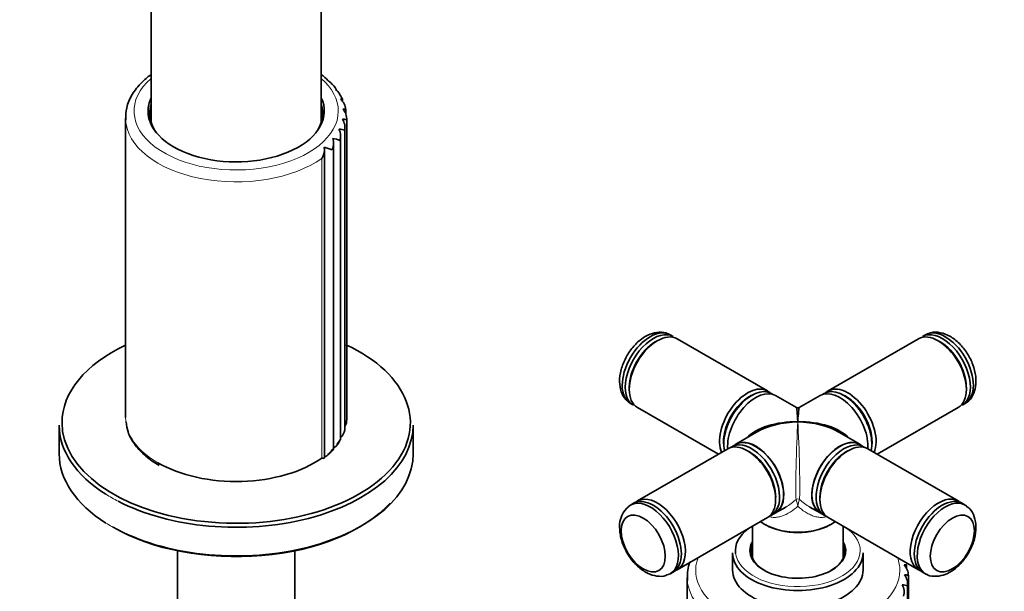
# Model space of a CAD drawing. Units: millimetres. Extents: x 0 to 2439, y 0 to 2756.
# Drawn here: x 364 to 538, y 856 to 956 of the extents above; entities that cross this region are included whole.
import ezdxf
from ezdxf import colors
from ezdxf.entities.mleader import LeaderData, LeaderLine
from ezdxf.math import Vec2, Vec3

# ---------------------------------------------------------------- set-up
doc = ezdxf.new("R2010")
doc.units = ezdxf.units.MM
doc.layers.add('DV5_Défaut', color=7, linetype='Continuous')
doc.layers.add('Défaut', color=7, linetype='Continuous')

# ---------------------------------------------------------------- blocks, each defined once
blk = doc.blocks.new('_DOT')
at = {"color": 0}
blk.add_line((0, 0), (-1, 0), dxfattribs=at)
at = {"color": 0, "const_width": 0.333}
blk.add_lwpolyline([(-0.1665, 0, 1), (0.1665, 0, 1)], format="xyb", close=True, dxfattribs=at)
blk = doc.blocks.new('SE4')
at = {"layer": 'DV5_Défaut', "color": 7, "linetype": 'Continuous', "lineweight": 35}
for p, q in [((387.56, 1048.75), (387.56, 938.32)), ((417.56, 938.32), (417.56, 1048.75)), ((421.3, 942.02), (421.3, 942.42)), ((383.06, 939.09), (383.06, 886.27)), ((421.9, 939.68), (421.9, 940.6)), ((421.73, 884.11), (421.73, 937.4)), ((422.05, 885.93), (422.05, 938.8)), ((420.95, 882.36), (420.95, 936.02)), ((419.74, 880.72), (419.74, 934.72)), ((418.12, 879.23), (418.12, 933.54)), ((479.58, 900.58), (479.05, 900.89)), ((524.05, 900.89), (523.52, 900.58)), ((476.79, 899.83), (476.44, 899.62)), ((496.2, 890.99), (480.29, 900.17)), ((522.81, 900.17), (506.9, 890.99)), ((526.66, 899.62), (526.31, 899.83)), ((471.84, 891.66), (471.84, 891.25)), ((497.18, 890.36), (496.89, 890.53)), ((506.21, 890.53), (505.92, 890.36)), ((531.26, 891.25), (531.26, 891.66)), ((472.05, 888.77), (472.58, 888.46)), ((493.42, 890.19), (493.06, 889.98)), ((501.3, 888.04), (497.63, 890.17)), ((505.47, 890.17), (501.8, 888.04)), ((510.04, 889.98), (509.68, 890.19)), ((530.52, 888.46), (531.05, 888.77)), ((473.29, 888.05), (487.55, 879.82)), ((515.55, 879.82), (529.81, 888.05)), ((371.36, 884.96), (371.36, 879.9)), ((433.76, 879.9), (433.76, 884.96)), ((494.3, 883.71), (490.63, 881.59)), ((512.47, 881.59), (508.8, 883.71)), ((420.34, 881.57), (420.91, 882.37)), ((488.5, 882.08), (488.5, 881.67)), ((514.6, 881.67), (514.6, 882.08)), ((489.2, 880.77), (473.29, 871.59)), ((490.65, 881.55), (489.94, 881.14)), ((493.06, 880.22), (492.7, 880.43)), ((510.4, 880.43), (510.04, 880.22)), ((513.16, 881.14), (512.45, 881.55)), ((529.81, 871.59), (513.9, 880.77)), ((417.89, 879.07), (418.06, 879.21)), ((497.65, 871.85), (497.65, 872.26)), ((505.45, 872.26), (505.45, 871.85)), ((472.58, 871.17), (472.05, 870.87)), ((496.89, 869.1), (497.6, 869.51)), ((497.63, 869.47), (499.42, 870.5)), ((503.65, 870.52), (505.47, 869.47)), ((505.5, 869.51), (506.21, 869.1)), ((531.05, 870.87), (530.52, 871.17)), ((480.29, 859.46), (496.2, 868.65)), ((506.9, 868.65), (522.81, 859.46)), ((493.55, 867.12), (493.55, 861.51)), ((495.75, 867.45), (495.89, 867.37)), ((507.21, 867.37), (507.35, 867.45)), ((509.55, 861.51), (509.55, 867.12)), ((392.21, 862.8), (392.21, 830.13)), ((412.91, 830.13), (412.91, 862.8)), ((490.05, 862.43), (490.05, 859.4)), ((513.05, 859.4), (513.05, 862.43)), ((520.72, 859.66), (520.72, 860.29)), ((479.05, 858.74), (479.58, 859.05)), ((482.05, 858.1), (482.05, 845.55)), ((521.04, 828.68), (521.04, 858.42)), ((523.52, 859.05), (524.05, 858.74)), ((520.9, 828.74), (520.9, 856.93))]:
    blk.add_line(p, q, dxfattribs=at)
at = {"layer": 'DV5_Défaut', "color": 7, "linetype": 'Continuous', "lineweight": 18}
blk.add_line((417.67, 879.16), (417.67, 931.98), dxfattribs=at)
at = {"layer": 'DV5_Défaut', "color": 7, "linetype": 'Continuous', "lineweight": 35}
for centre, radius, start, end in [((414.14, 941.7), 6.09, 41.091, 55.6285), ((417.14, 943.06), 3.07, 45.8925, 59.1272), ((417.33, 942.59), 3.25, 28.4299, 54.2244), ((418.36, 941.75), 2.92, 31.9026, 53.9494), ((419.11, 940.34), 2.78, 4.8451, 48.1183), ((419.37, 938.88), 2.68, 357.1536, 41.5268), ((419.1, 937.41), 2.64, 349.4295, 34.1157), ((416.96, 934.67), 2.77, 334.8831, 17.052), ((417.37, 924.79), 10.92, 71.5916, 78.1725), ((418.29, 935.98), 2.66, 341.9286, 25.9112), ((420.27, 932.9), 4.27, 70.5674, 84.3728), ((415.13, 933.54), 2.98, 328.4516, 7.7837), ((405.65, 893.23), 42.57, 71.0588, 73.022), ((501.55, 888.48), 0.5, 251.664, 292.1899), ((419.97, 885.89), 2.08, 329.0877, 0.7746), ((419.52, 884.39), 2.19, 310.9885, 352.2295), ((418.58, 882.96), 2.33, 299.8195, 344.1539), ((417.21, 881.64), 2.47, 290.8357, 336.7198), ((416.23, 883.48), 4.45, 303.9697, 321.467), ((474.57, 867.2), 4.43, 128.5355, 183.5185), ((518.33, 858.43), 2.71, 0.0499, 44.0885), ((518.25, 856.96), 2.65, 352.3085, 36.9865), ((519.82, 853.78), 3.02, 69.4463, 87.2701), ((517.65, 855.51), 2.64, 344.6944, 29.0691)]:
    blk.add_arc(centre, radius, start, end, dxfattribs=at)
at = {"layer": 'DV5_Défaut', "color": 7, "linetype": 'Continuous', "lineweight": 18}
for centre, start, end in [((496.62, 870.01), 7.8601, 21.7567), ((506.48, 870.01), 158.2433, 172.1399)]:
    blk.add_arc(centre, 4.98, start, end, dxfattribs=at)
for centre, major_axis, ratio, start_param, end_param in [((402.56, 940.32), (18, 0), 0.57735, 2.555907, 6.283185), ((402.56, 940.32), (18, 0), 0.57735, 0, 0.585686), ((402.56, 939.09), (19.5, 0), 0.57735, 3.167899, 5.599453), ((476.43, 894.32), (-3.25, -5.63), 0.57735, 3.871514, 5.553264), ((526.67, 894.32), (-3.25, 5.63), 0.57735, 3.871514, 5.553264), ((402.56, 886.27), (19.5, 0), 0.57735, 3.141593, 3.925527), ((501.55, 879.82), (-0.25, -8.23), 0.029816, 3.945455, 6.030524), ((501.55, 879.82), (-0.25, 8.23), 0.029816, 3.394254, 5.479323), ((402.56, 884.96), (-31.2, 0), 0.57735, 0.744077, 0.841199), ((501.55, 871.47), (0.5, 0), 0.960728, 0.907595, 2.233998), ((402.56, 879.9), (-31.2, 0), 0.57735, 0.744077, 0.841199), ((501.55, 862.83), (11, 0), 0.57735, 0, 0.597074), ((501.55, 862.83), (11, 0), 0.57735, 3.221299, 6.283185), ((501.55, 859.32), (18, 0), 0.57735, 2.921411, 6.283185), ((501.55, 859.32), (18, 0), 0.57735, 0, 0.220181), ((501.55, 858.1), (19.5, 0), 0.57735, 3.182153, 4.028656)]:
    blk.add_ellipse(centre, major_axis=major_axis, ratio=ratio, start_param=start_param, end_param=end_param, dxfattribs=at)
at = {"layer": 'DV5_Défaut', "color": 7, "linetype": 'Continuous', "lineweight": 35}
for centre, major_axis, ratio, start_param, end_param in [((402.56, 940.32), (-15.54, 0), 0.57735, 6.019106, 6.283185), ((402.56, 940.32), (-15.54, 0), 0.57735, 0, 3.405672), ((402.56, 939.91), (-15.25, 0), 0.57735, 6.101866, 6.283185), ((402.56, 939.91), (-15.25, 0), 0.57735, 2.742124, 3.322912), ((402.56, 939.09), (19.5, 0), 0.57735, 3.141593, 3.167899), ((402.56, 939.91), (-15.25, 0), 0.57735, 0, 0.399468), ((402.56, 938.52), (15.25, 0), 0.57735, 2.960273, 3.062733), ((402.56, 938.52), (15.25, 0), 0.57735, 0.07886, 0.18132), ((475.55, 894.83), (-3.5, -6.06), 0.57735, 3.141593, 6.283185), ((476.08, 894.52), (3.5, 6.06), 0.57735, 0, 3.141593), ((476.79, 894.11), (-3.5, -6.06), 0.57735, 3.141593, 6.283185), ((526.31, 894.11), (-3.5, 6.06), 0.57735, 3.141593, 6.283185), ((527.02, 894.52), (3.5, -6.06), 0.57735, 0, 3.141593), ((527.55, 894.83), (-3.5, 6.06), 0.57735, 3.141593, 6.283185), ((402.56, 885.37), (-30.7, 0), 0.57735, 0, 4.030572), ((402.56, 885.37), (-30.7, 0), 0.57735, 5.400629, 6.283185), ((476.44, 894.31), (3.25, 5.63), 0.57735, 0.785398, 2.356194), ((526.66, 894.31), (3.25, -5.63), 0.57735, 0.785398, 2.356194), ((510.4, 884.92), (3.5, -6.06), 0.57735, 0.403234, 3.27893), ((492.7, 884.92), (3.5, 6.06), 0.57735, 0, 2.738359), ((493.42, 884.51), (-3.47, -6.02), 0.57735, 3.141593, 5.730161), ((493.06, 884.72), (-3.25, -5.63), 0.57735, 3.772694, 5.652084), ((494.13, 884.1), (3.5, 6.06), 0.57735, 0, 2.442086), ((492.7, 884.92), (3.5, 6.06), 0.57735, 6.145848, 6.283185), ((508.97, 884.1), (3.5, -6.06), 0.57735, 0.699506, 3.141593), ((509.68, 884.51), (-3.47, 6.02), 0.57735, 3.694617, 6.283185), ((510.04, 884.72), (-3.25, 5.63), 0.57735, 3.772694, 5.652084), ((493.06, 884.72), (3.22, 5.59), 0.57735, 0.785398, 2.356194), ((510.04, 884.72), (3.22, -5.59), 0.57735, 0.785398, 2.356194), ((501.55, 879.82), (0.25, -8.23), 0.029816, 2.33773, 3.123128), ((501.55, 879.82), (-0.25, -8.23), 0.029816, 3.160057, 3.945455), ((501.55, 879.82), (10.25, -0.3), 0.557121, 1.586883, 2.672317), ((501.55, 879.82), (10.25, 0.3), 0.557121, 1.55471, 2.340108), ((501.55, 879.82), (-10.25, -0.3), 0.557121, 3.610868, 4.696303), ((501.55, 879.82), (-10.25, 0.3), 0.557121, 3.943077, 4.728475), ((402.56, 884.96), (-31.2, 0), 0.57735, 0, 0.744077), ((402.56, 884.96), (-31.2, 0), 0.57735, 0.841199, 3.141593), ((492.7, 874.71), (-3.5, 6.06), 0.57735, 3.141593, 6.283185), ((493.42, 875.12), (3.48, -6.02), 0.57735, 0, 3.209273), ((494.13, 875.53), (-3.5, 6.06), 0.57735, 3.021999, 6.283185), ((494.13, 875.53), (3.48, -6.02), 0.57735, 0, 3.141593), ((508.97, 875.53), (3.48, 6.02), 0.57735, 0, 3.141593), ((508.97, 875.53), (-3.5, -6.06), 0.57735, 3.021999, 6.283185), ((509.68, 875.12), (3.48, 6.02), 0.57735, 0, 3.209273), ((510.4, 874.71), (-3.5, -6.06), 0.57735, 3.141593, 6.283185), ((402.56, 879.9), (-31.2, 0), 0.57735, 0, 0.744077), ((402.56, 879.9), (-31.2, 0), 0.57735, 0.841199, 3.141593), ((494.13, 875.53), (-3.5, 6.06), 0.57735, 0, 0.119594), ((493.06, 874.91), (3.25, -5.63), 0.57735, 0.785398, 2.356194), ((510.04, 874.91), (3.25, 5.63), 0.57735, 0.785398, 2.356194), ((510.04, 874.92), (-3.22, -5.59), 0.57735, 3.988034, 5.268468), ((509.68, 875.12), (3.48, 6.02), 0.57735, 6.215505, 6.283185), ((402.56, 886.27), (19.5, 0), 0.57735, 3.925527, 5.599453), ((493.06, 874.92), (-3.22, 5.59), 0.57735, 4.302017, 5.246507), ((475.55, 864.81), (3.5, -6.06), 0.57735, 0, 3.215986), ((476.08, 865.11), (-3.5, 6.06), 0.57735, 3.141593, 6.283185), ((476.79, 865.52), (3.5, -6.06), 0.57735, 0, 3.243796), ((526.31, 865.52), (3.5, 6.06), 0.57735, 0, 3.243796), ((527.02, 865.11), (-3.5, -6.06), 0.57735, 3.141593, 6.283185), ((527.55, 864.81), (3.5, 6.06), 0.57735, 0, 3.19634), ((526.31, 865.52), (3.5, 6.06), 0.57735, 6.180982, 6.283185), ((402.56, 879.49), (-30.7, 0), 0.57735, 0.785398, 2.653509), ((527.55, 864.81), (3.5, 6.06), 0.57735, 6.210504, 6.283185), ((501.55, 870.79), (8.2, 0), 0.57735, 3.788888, 5.63589), ((493.42, 875.12), (3.48, -6.02), 0.57735, 6.215505, 6.283185), ((508.97, 875.53), (-3.5, -6.06), 0.57735, 0, 0.119594), ((501.55, 862.83), (11, 0), 0.57735, 2.490795, 3.221299), ((501.55, 870.63), (-8, 0), 0.57735, 0.785398, 2.356194), ((501.55, 862.83), (11, 0), 0.57735, 0.597074, 0.650798), ((501.55, 862.83), (-8.45, 0), 0.57735, 5.955362, 6.283185), ((501.55, 862.83), (-8.45, 0), 0.57735, 0, 3.469416), ((501.55, 862.67), (8.25, 0), 0.57735, 2.894784, 3.926991), ((501.55, 862.02), (8.25, 0), 0.57735, 2.894784, 3.072971), ((501.55, 862.67), (8.25, 0), 0.57735, 5.497787, 6.283185), ((501.55, 862.67), (8.25, 0), 0.57735, 0, 0.246809), ((501.55, 862.02), (8.25, 0), 0.57735, 0.068622, 0.246809), ((501.55, 862.43), (-11.5, 0), 0.57735, 0, 3.141593), ((476.79, 865.52), (3.5, -6.06), 0.57735, 6.180982, 6.283185), ((501.55, 859.4), (-11.5, 0), 0.57735, 0, 3.141593), ((475.55, 864.81), (3.5, -6.06), 0.57735, 6.198551, 6.283185), ((501.55, 858.1), (19.5, 0), 0.57735, 3.141593, 3.182153)]:
    blk.add_ellipse(centre, major_axis=major_axis, ratio=ratio, start_param=start_param, end_param=end_param, dxfattribs=at)
for centre, major_axis in [((474.31, 864.09), (2.75, -4.76)), ((528.79, 864.09), (2.75, 4.76))]:
    blk.add_ellipse(centre, major_axis=major_axis, ratio=0.57735, dxfattribs=at)
for points, knots in [([(387.5, 946.71), (386.92, 946.28), (385.65, 945.21), (384.13, 943.28), (383.14, 940.96), (383.1, 939.54), (383.1, 938.75)], [0, 0, 0, 0, 0.201354, 0.483434, 0.760132, 1, 1, 1, 1]), ([(418.72, 945.7), (418.76, 945.73), (418.78, 945.75), (418.78, 945.75), (418.78, 945.76), (418.78, 945.76)], [0, 0, 0, 0, 0.883585, 0.883585, 1, 1, 1, 1]), ([(420.08, 944.11), (420.14, 944.13), (420.19, 944.15), (420.23, 944.16), (420.25, 944.16), (420.25, 944.16)], [0, 0, 0, 0, 0.570749, 0.570749, 1, 1, 1, 1]), ([(420.97, 942.42), (421.06, 942.43), (421.13, 942.44), (421.23, 942.44), (421.26, 942.44), (421.29, 942.44), (421.3, 942.43), (421.3, 942.43)], [0, 0, 0, 0, 0.40474, 0.40474, 0.80948, 0.80948, 1, 1, 1, 1]), ([(421.37, 940.66), (421.49, 940.66), (421.57, 940.66), (421.72, 940.66), (421.78, 940.65), (421.86, 940.64), (421.89, 940.63), (421.9, 940.61), (421.9, 940.61), (421.9, 940.6)], [0, 0, 0, 0, 0.296962, 0.296962, 0.593924, 0.593924, 0.890887, 0.890887, 1, 1, 1, 1]), ([(421.28, 938.89), (421.41, 938.88), (421.52, 938.87), (421.7, 938.85), (421.78, 938.84), (421.91, 938.81), (421.96, 938.8), (422.02, 938.77), (422.04, 938.76), (422.05, 938.75)], [0, 0, 0, 0, 0.25, 0.25, 0.5, 0.5, 0.75, 0.75, 1, 1, 1, 1]), ([(478.79, 900.99), (478.74, 901.02), (478.28, 901.33), (477.07, 901.39), (475.49, 901.06), (473.9, 900.15), (472.4, 898.71), (471.15, 896.82), (470.32, 894.72), (470.04, 892.65), (470.34, 890.87), (471, 889.57), (471.61, 889.15), (471.85, 889)], [0, 0, 0, 0, 0.009465, 0.104674, 0.198377, 0.300309, 0.411096, 0.523656, 0.637179, 0.753669, 0.858197, 0.953569, 1, 1, 1, 1]), ([(531.27, 888.94), (531.32, 888.97), (531.81, 889.21), (532.47, 890.23), (532.98, 891.76), (532.98, 893.6), (532.48, 895.62), (531.48, 897.64), (530.07, 899.41), (528.42, 900.69), (526.73, 901.32), (525.27, 901.4), (524.6, 901.08), (524.35, 900.95)], [0, 0, 0, 0, 0.009465, 0.104674, 0.198377, 0.300309, 0.411096, 0.523656, 0.637179, 0.753669, 0.858197, 0.953569, 1, 1, 1, 1]), ([(383.15, 885.55), (383.23, 884.89), (383.42, 883.62), (384.54, 881.58), (386.25, 879.69), (387.95, 878.45), (388.85, 877.92), (388.97, 877.85)], [0, 0, 0, 0, 0.20343, 0.456504, 0.714084, 0.966681, 1, 1, 1, 1]), ([(421.69, 884.1), (421.7, 884.1), (421.71, 884.1), (421.72, 884.1), (421.73, 884.1), (421.73, 884.11)], [0, 0, 0, 0, 0.539891, 0.539891, 1, 1, 1, 1]), ([(420.82, 882.33), (420.85, 882.33), (420.87, 882.33), (420.9, 882.33), (420.92, 882.33), (420.94, 882.34), (420.95, 882.35), (420.95, 882.36)], [0, 0, 0, 0, 0.291719, 0.291719, 0.583438, 0.583438, 1, 1, 1, 1]), ([(419.47, 880.67), (419.51, 880.67), (419.54, 880.66), (419.59, 880.66), (419.62, 880.66), (419.68, 880.67), (419.71, 880.67), (419.73, 880.69), (419.74, 880.7), (419.74, 880.71)], [0, 0, 0, 0, 0.203972, 0.203972, 0.407943, 0.407943, 0.815886, 0.815886, 1, 1, 1, 1]), ([(417.67, 879.16), (417.72, 879.15), (417.76, 879.14), (417.83, 879.14), (417.87, 879.13), (417.96, 879.13), (418.01, 879.13), (418.09, 879.16), (418.11, 879.18), (418.12, 879.21), (418.12, 879.22), (418.12, 879.23)], [0, 0, 0, 0, 0.156786, 0.156786, 0.313571, 0.313571, 0.627142, 0.627142, 0.940713, 0.940713, 1, 1, 1, 1]), ([(524.24, 858.69), (524.31, 858.64), (524.79, 858.32), (526.03, 858.24), (527.61, 858.57), (529.2, 859.49), (530.7, 860.93), (531.95, 862.81), (532.78, 864.92), (533.06, 866.99), (532.76, 868.76), (532.1, 870.07), (531.49, 870.48), (531.25, 870.64)], [0, 0, 0, 0, 0.014472, 0.109208, 0.202444, 0.303868, 0.414104, 0.526103, 0.639062, 0.754971, 0.858979, 0.953877, 1, 1, 1, 1]), ([(470.14, 866.93), (470.16, 866.51), (470.21, 865.53), (470.74, 863.69), (471.82, 861.7), (473.29, 859.98), (474.97, 858.79), (476.65, 858.27), (478, 858.26), (478.55, 858.57), (478.69, 858.64)], [0, 0, 0, 0, 0.084833, 0.236402, 0.388015, 0.541327, 0.699139, 0.837437, 0.964587, 1, 1, 1, 1]), ([(482.55, 860.84), (482.37, 860.36), (482.06, 859.27), (482.1, 858.24), (482.13, 857.57)], [0, 0, 0, 0, 0.450543, 1, 1, 1, 1]), ([(520.28, 860.32), (520.38, 860.33), (520.46, 860.34), (520.59, 860.33), (520.64, 860.33), (520.71, 860.32), (520.72, 860.31), (520.73, 860.29), (520.71, 860.28), (520.69, 860.26)], [0, 0, 0, 0, 0.25, 0.25, 0.5, 0.5, 0.75, 0.75, 1, 1, 1, 1]), ([(520.37, 858.55), (520.49, 858.55), (520.59, 858.54), (520.77, 858.53), (520.84, 858.52), (520.95, 858.5), (520.99, 858.49), (521.04, 858.46), (521.05, 858.45), (521.04, 858.44)], [0, 0, 0, 0, 0.25, 0.25, 0.5, 0.5, 0.75, 0.75, 1, 1, 1, 1])]:
    blk.add_open_spline(points, degree=3, knots=knots, dxfattribs=at)
blk.add_open_spline([(421.28, 942.43), (421.28, 942.51), (421.11, 942.79), (420.77, 943.27)], degree=3, dxfattribs=at)
at = {"layer": 'DV5_Défaut', "color": 7, "linetype": 'Continuous', "lineweight": 18}
for points in [[(499.42, 870.5), (500.07, 870.87), (500.68, 871.33), (501.24, 871.85)], [(501.86, 871.85), (502.41, 871.34), (503.02, 870.88), (503.66, 870.51)]]:
    blk.add_open_spline(points, degree=3, dxfattribs=at)
for points, knots in [([(501.55, 870.69), (501.14, 870.29), (500.69, 869.93), (499.76, 869.33), (499.27, 869.09), (498.5, 868.84), (498.25, 868.78), (497.73, 868.7), (497.48, 868.68), (497.09, 868.7), (496.97, 868.71), (496.71, 868.76), (496.59, 868.78), (496.45, 868.82), (496.44, 868.83), (496.43, 868.83)], [0, 0, 0, 0, 0.283951, 0.283951, 0.567901, 0.567901, 0.709877, 0.709877, 0.851852, 0.851852, 0.92284, 0.92284, 0.993827, 0.993827, 1, 1, 1, 1]), ([(506.73, 868.85), (506.46, 868.76), (506.17, 868.71), (505.62, 868.68), (505.36, 868.7), (504.84, 868.78), (504.59, 868.84), (504.08, 869.01), (503.83, 869.11), (503.34, 869.35), (503.1, 869.49), (502.4, 869.94), (501.96, 870.29), (501.55, 870.69)], [0, 0, 0, 0, 0.157263, 0.157263, 0.297719, 0.297719, 0.438175, 0.438175, 0.578631, 0.578631, 0.719088, 0.719088, 1, 1, 1, 1])]:
    blk.add_open_spline(points, degree=3, knots=knots, dxfattribs=at)

msp = doc.modelspace()

# ---------------------------------------------------------------- block references
at = {"layer": 'Défaut'}
msp.add_blockref('SE4', (0, 0), dxfattribs=at)

# ---------------------------------------------------------------- leaders
at = {"layer": 'Défaut', "color": 7, "linetype": 'Continuous', "lineweight": 18}
ml = msp.add_multileader_mtext('Standard', dxfattribs=at)
ml.set_content('{\\pxsm0.9;\\fSolid Edge ISO|b1||i0||c0|p34;\\W1.;28/11/2022\\P}', color=256)
ml.set_leader_properties()
ml.set_arrow_properties(name='DOT')
ml.build(insert=Vec2(0, 0))
ml.multileader.update_dxf_attribs({"leader_type": 0, "dogleg_length": 0, "arrow_head_size": 12})
ctx = ml.context
ctx.base_point, ctx.char_height, ctx.arrow_head_size, ctx.landing_gap_size = Vec3(2351.8, 2734.89), 12, 12, 4.2
notes = []
notes.append((ctx, [(0, (0, 0, 0), (0, 0), (1, 0), 1, [])]))
ctx.mtext.insert = Vec3(2353.8, 2741.01)
for ctx, leaders in notes:
    for number, flags, end, landing, length, lines in leaders:
        leader = LeaderData()
        leader.index, (leader.has_last_leader_line, leader.has_dogleg_vector, leader.attachment_direction) = number, flags
        leader.last_leader_point, leader.dogleg_vector, leader.dogleg_length = Vec3(end), Vec3(landing), length
        for number, points, colour, breaks in lines:
            line = LeaderLine()
            line.index, line.vertices, line.color, line.breaks = number, Vec3.list(points), colors.encode_raw_color(colour), breaks
            leader.lines.append(line)
        ctx.leaders.append(leader)

doc.saveas('drawing.dxf')
